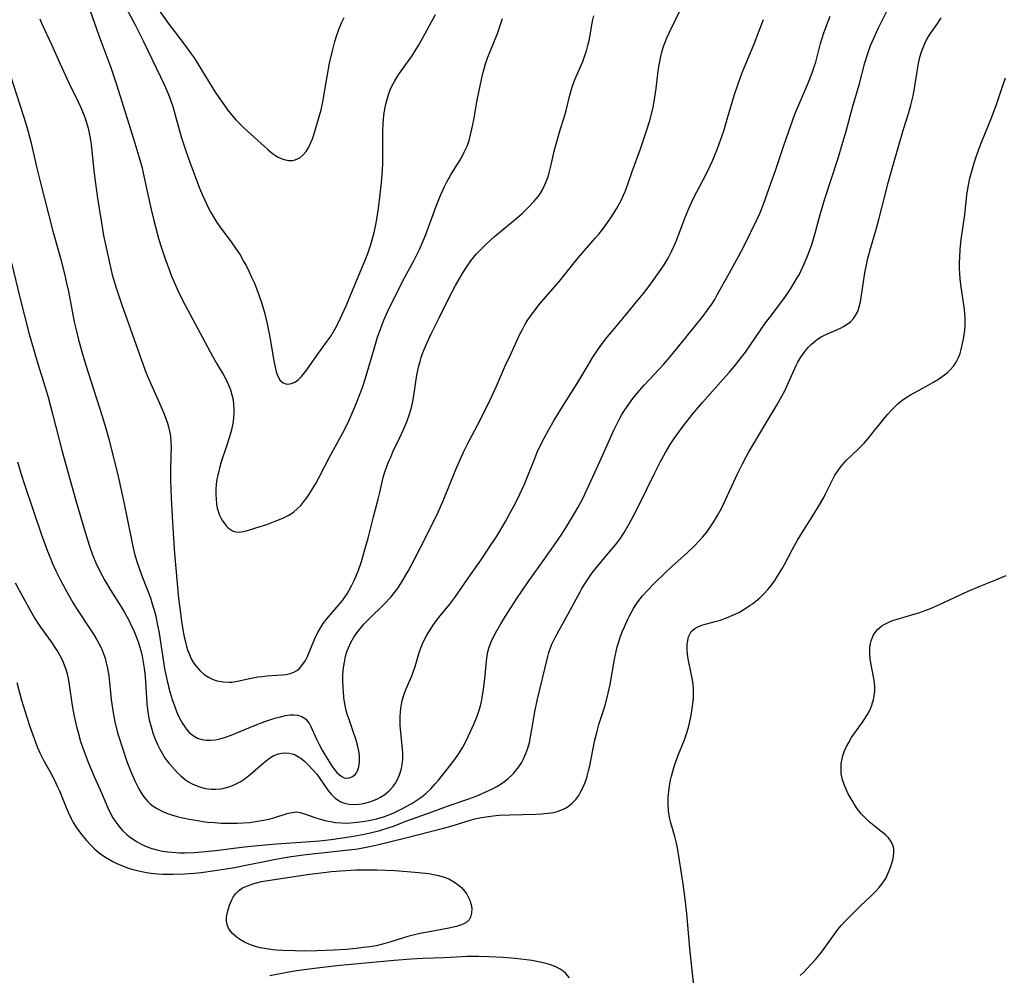
# Model space of a CAD drawing. Units: inches. Extents: x 2024335 to 2029737, y 183925 to 189395.
# Drawn here: x 2025214 to 2025350, y 186559 to 186692 of the extents above; entities that cross this region are included whole.
import ezdxf

# ---------------------------------------------------------------- set-up
doc = ezdxf.new("R2010")
doc.units = ezdxf.units.IN
doc.header["$MEASUREMENT"] = 0
doc.layers.add('c_23_T14S_R17E', color=154, linetype='Continuous')

msp = doc.modelspace()

# ---------------------------------------------------------------- linework, layer by layer
at = {"layer": 'c_23_T14S_R17E'}
for points in [[(2025227.44, 186695.93, 1008), (2025229.78, 186691.49, 1008), (2025231, 186689.11, 1008), (2025233.34, 186684.22, 1008), (2025233.85, 186683.13, 1008), (2025234.23, 186682.28, 1008), (2025234.54, 186681.51, 1008), (2025234.83, 186680.73, 1008), (2025235.05, 186680.08, 1008), (2025235.36, 186679.05, 1008), (2025236.24, 186675.89, 1008), (2025236.58, 186674.78, 1008), (2025236.96, 186673.64, 1008), (2025237.42, 186672.36, 1008), (2025238.78, 186668.74, 1008), (2025239.22, 186667.67, 1008), (2025239.72, 186666.55, 1008), (2025240.01, 186665.96, 1008), (2025240.33, 186665.36, 1008), (2025240.74, 186664.66, 1008), (2025241.18, 186663.99, 1008), (2025241.64, 186663.33, 1008), (2025243.25, 186661.16, 1008), (2025243.69, 186660.53, 1008), (2025244.39, 186659.47, 1008), (2025244.94, 186658.52, 1008), (2025245.22, 186658, 1008), (2025245.63, 186657.21, 1008), (2025246, 186656.4, 1008), (2025246.38, 186655.55, 1008), (2025246.73, 186654.68, 1008), (2025247.06, 186653.81, 1008), (2025247.33, 186653.01, 1008), (2025247.79, 186651.48, 1008), (2025247.99, 186650.71, 1008), (2025248.17, 186649.93, 1008), (2025248.36, 186648.99, 1008), (2025248.61, 186647.57, 1008), (2025249.03, 186645.02, 1008), (2025249.25, 186643.91, 1008), (2025249.42, 186643.23, 1008), (2025249.63, 186642.63, 1008), (2025249.98, 186642.04, 1008), (2025250.38, 186641.71, 1008), (2025250.9, 186641.55, 1008), (2025251.34, 186641.57, 1008), (2025251.78, 186641.7, 1008), (2025252.09, 186641.86, 1008), (2025252.44, 186642.13, 1008), (2025252.9, 186642.58, 1008), (2025253.35, 186643.12, 1008), (2025253.65, 186643.52, 1008), (2025255.05, 186645.53, 1008), (2025256.5, 186647.5, 1008), (2025257.02, 186648.25, 1008), (2025257.46, 186648.98, 1008), (2025257.87, 186649.73, 1008), (2025258.31, 186650.6, 1008), (2025259.11, 186652.4, 1008), (2025260.31, 186655.31, 1008), (2025261.76, 186658.75, 1008), (2025262.12, 186659.69, 1008), (2025262.54, 186660.93, 1008), (2025262.73, 186661.56, 1008), (2025263.04, 186662.77, 1008), (2025263.33, 186664.18, 1008), (2025263.61, 186665.92, 1008), (2025263.8, 186667.51, 1008), (2025264.02, 186669.52, 1008), (2025264.16, 186671.14, 1008), (2025264.21, 186672.33, 1008), (2025264.23, 186674.12, 1008), (2025264.21, 186675.98, 1008), (2025264.21, 186676.76, 1008), (2025264.24, 186677.56, 1008), (2025264.31, 186678.37, 1008), (2025264.4, 186679.19, 1008), (2025264.58, 186680.19, 1008), (2025264.68, 186680.61, 1008), (2025264.85, 186681.25, 1008), (2025265.05, 186681.87, 1008), (2025265.28, 186682.48, 1008), (2025265.47, 186682.91, 1008), (2025265.86, 186683.65, 1008), (2025266.29, 186684.36, 1008), (2025266.79, 186685.07, 1008), (2025267.79, 186686.42, 1008), (2025268.26, 186687.1, 1008), (2025268.71, 186687.79, 1008), (2025269.17, 186688.54, 1008), (2025269.83, 186689.69, 1008), (2025271.5, 186692.83, 1008)], [(2025213.2, 186613.94, 1020), (2025215.33, 186610.06, 1020), (2025215.92, 186609.01, 1020), (2025216.31, 186608.37, 1020), (2025216.69, 186607.8, 1020), (2025218.16, 186605.74, 1020), (2025218.86, 186604.72, 1020), (2025219.09, 186604.36, 1020), (2025219.5, 186603.65, 1020), (2025219.85, 186602.92, 1020), (2025220.04, 186602.45, 1020), (2025220.2, 186601.97, 1020), (2025220.38, 186601.34, 1020), (2025220.52, 186600.69, 1020), (2025220.68, 186599.79, 1020), (2025221.11, 186596.91, 1020), (2025221.34, 186595.63, 1020), (2025221.7, 186594.02, 1020), (2025221.91, 186593.18, 1020), (2025222.27, 186591.94, 1020), (2025222.78, 186590.42, 1020), (2025223.36, 186588.93, 1020), (2025224.15, 186587.07, 1020), (2025225.14, 186584.82, 1020), (2025226.04, 186582.72, 1020), (2025226.4, 186581.95, 1020), (2025226.74, 186581.32, 1020), (2025227.13, 186580.72, 1020), (2025227.56, 186580.16, 1020), (2025228.09, 186579.56, 1020), (2025228.67, 186579.01, 1020), (2025228.99, 186578.74, 1020), (2025229.45, 186578.4, 1020), (2025230.1, 186577.99, 1020), (2025230.77, 186577.63, 1020), (2025231.48, 186577.32, 1020), (2025232.16, 186577.08, 1020), (2025232.86, 186576.88, 1020), (2025233.64, 186576.71, 1020), (2025234.37, 186576.6, 1020), (2025234.99, 186576.54, 1020), (2025236.05, 186576.49, 1020), (2025236.69, 186576.49, 1020), (2025238.07, 186576.53, 1020), (2025239.61, 186576.64, 1020), (2025240.97, 186576.79, 1020), (2025244.99, 186577.3, 1020), (2025246.86, 186577.51, 1020), (2025249.41, 186577.72, 1020), (2025253.51, 186577.99, 1020), (2025255.4, 186578.15, 1020), (2025257.05, 186578.34, 1020), (2025259.85, 186578.73, 1020), (2025261.39, 186579, 1020), (2025262.29, 186579.19, 1020), (2025263.78, 186579.57, 1020), (2025264.95, 186579.93, 1020), (2025265.55, 186580.13, 1020), (2025267.55, 186580.89, 1020), (2025271.08, 186582.16, 1020), (2025273.58, 186583.09, 1020), (2025276.17, 186583.96, 1020), (2025277.17, 186584.34, 1020), (2025277.9, 186584.64, 1020), (2025278.62, 186584.97, 1020), (2025279.42, 186585.37, 1020), (2025280.03, 186585.7, 1020), (2025280.62, 186586.07, 1020), (2025281.14, 186586.43, 1020), (2025281.64, 186586.83, 1020), (2025282.1, 186587.25, 1020), (2025282.35, 186587.5, 1020), (2025282.91, 186588.18, 1020), (2025283.19, 186588.57, 1020), (2025283.44, 186588.98, 1020), (2025283.78, 186589.61, 1020), (2025284.08, 186590.28, 1020), (2025284.33, 186591.01, 1020), (2025284.55, 186591.78, 1020), (2025284.73, 186592.56, 1020), (2025284.91, 186593.57, 1020), (2025285.3, 186596.05, 1020), (2025285.63, 186597.64, 1020), (2025287.07, 186603.56, 1020), (2025287.27, 186604.27, 1020), (2025287.5, 186604.95, 1020), (2025287.69, 186605.42, 1020), (2025287.9, 186605.88, 1020), (2025288.19, 186606.46, 1020), (2025289.91, 186609.56, 1020), (2025291.58, 186612.72, 1020), (2025291.82, 186613.16, 1020), (2025292.32, 186613.96, 1020), (2025292.79, 186614.65, 1020), (2025293.28, 186615.33, 1020), (2025293.89, 186616.1, 1020), (2025294.5, 186616.86, 1020), (2025295.95, 186618.58, 1020), (2025296.53, 186619.29, 1020), (2025297.23, 186620.22, 1020), (2025297.7, 186620.94, 1020), (2025298.4, 186622.15, 1020), (2025298.95, 186623.18, 1020), (2025299.77, 186624.8, 1020), (2025301.9, 186629.14, 1020), (2025302.77, 186630.79, 1020), (2025303.45, 186632.03, 1020), (2025304.11, 186633.15, 1020), (2025304.64, 186633.98, 1020), (2025305.01, 186634.52, 1020), (2025305.88, 186635.72, 1020), (2025307.2, 186637.38, 1020), (2025308.58, 186639, 1020), (2025311.41, 186642.16, 1020), (2025312.34, 186643.22, 1020), (2025313.2, 186644.26, 1020), (2025313.66, 186644.85, 1020), (2025314.53, 186645.99, 1020), (2025315.32, 186647.12, 1020), (2025316.62, 186649.02, 1020), (2025317.34, 186650.05, 1020), (2025317.87, 186650.76, 1020), (2025319.45, 186652.84, 1020), (2025320.08, 186653.7, 1020), (2025320.85, 186654.83, 1020), (2025321.28, 186655.5, 1020), (2025321.74, 186656.28, 1020), (2025321.99, 186656.73, 1020), (2025322.57, 186657.92, 1020), (2025323.12, 186659.21, 1020), (2025323.44, 186660.05, 1020), (2025323.74, 186660.94, 1020), (2025324.11, 186662.17, 1020), (2025324.92, 186665.11, 1020), (2025325.52, 186667.13, 1020), (2025327.37, 186672.79, 1020), (2025327.99, 186674.81, 1020), (2025328.51, 186676.67, 1020), (2025329.44, 186680.12, 1020), (2025330.31, 186683.08, 1020), (2025331.12, 186686.12, 1020), (2025331.53, 186687.46, 1020), (2025331.92, 186688.56, 1020), (2025332.35, 186689.59, 1020), (2025333.01, 186690.98, 1020), (2025334.23, 186693.4, 1020)], [(2025223.59, 186693.34, 1010), (2025224.78, 186689.93, 1010), (2025226.44, 186685.49, 1010), (2025227.25, 186683.14, 1010), (2025229.67, 186675.46, 1010), (2025230.36, 186673.14, 1010), (2025230.79, 186671.56, 1010), (2025230.96, 186670.83, 1010), (2025232.04, 186665.78, 1010), (2025232.41, 186664.24, 1010), (2025232.64, 186663.36, 1010), (2025233.14, 186661.6, 1010), (2025233.5, 186660.44, 1010), (2025234.04, 186658.8, 1010), (2025234.54, 186657.43, 1010), (2025234.88, 186656.54, 1010), (2025235.25, 186655.69, 1010), (2025235.78, 186654.52, 1010), (2025236.41, 186653.2, 1010), (2025237.13, 186651.8, 1010), (2025238.88, 186648.62, 1010), (2025240.59, 186645.41, 1010), (2025241.18, 186644.35, 1010), (2025242.08, 186642.82, 1010), (2025242.51, 186642.05, 1010), (2025242.93, 186641.13, 1010), (2025243.07, 186640.74, 1010), (2025243.27, 186640.05, 1010), (2025243.42, 186639.35, 1010), (2025243.5, 186638.63, 1010), (2025243.53, 186638.1, 1010), (2025243.53, 186637.57, 1010), (2025243.47, 186636.82, 1010), (2025243.37, 186636.06, 1010), (2025243.19, 186635.18, 1010), (2025242.93, 186634.2, 1010), (2025242.53, 186632.93, 1010), (2025241.79, 186630.73, 1010), (2025241.53, 186629.85, 1010), (2025241.3, 186628.92, 1010), (2025241.19, 186628.36, 1010), (2025241.09, 186627.64, 1010), (2025241.04, 186626.92, 1010), (2025241.02, 186626.21, 1010), (2025241.06, 186625.57, 1010), (2025241.13, 186624.94, 1010), (2025241.24, 186624.33, 1010), (2025241.4, 186623.75, 1010), (2025241.56, 186623.33, 1010), (2025241.87, 186622.72, 1010), (2025242.23, 186622.17, 1010), (2025242.5, 186621.83, 1010), (2025242.79, 186621.54, 1010), (2025243.35, 186621.16, 1010), (2025243.78, 186621.02, 1010), (2025244.26, 186620.98, 1010), (2025244.83, 186621.06, 1010), (2025245.44, 186621.21, 1010), (2025246.57, 186621.57, 1010), (2025248.1, 186622.07, 1010), (2025249.28, 186622.5, 1010), (2025250.34, 186622.94, 1010), (2025251.09, 186623.32, 1010), (2025251.81, 186623.78, 1010), (2025252.33, 186624.22, 1010), (2025252.81, 186624.71, 1010), (2025253.26, 186625.24, 1010), (2025253.6, 186625.69, 1010), (2025253.92, 186626.15, 1010), (2025254.46, 186626.98, 1010), (2025254.92, 186627.75, 1010), (2025255.35, 186628.54, 1010), (2025256.87, 186631.48, 1010), (2025258.68, 186634.79, 1010), (2025259.39, 186636.22, 1010), (2025259.97, 186637.51, 1010), (2025260.57, 186638.93, 1010), (2025261.07, 186640.22, 1010), (2025261.46, 186641.33, 1010), (2025261.9, 186642.7, 1010), (2025262.99, 186646.46, 1010), (2025263.49, 186648.08, 1010), (2025263.92, 186649.32, 1010), (2025264.34, 186650.4, 1010), (2025264.92, 186651.66, 1010), (2025266.73, 186655.34, 1010), (2025267.27, 186656.39, 1010), (2025268.57, 186658.76, 1010), (2025268.84, 186659.29, 1010), (2025269.29, 186660.22, 1010), (2025269.83, 186661.45, 1010), (2025270.18, 186662.31, 1010), (2025271.62, 186666.24, 1010), (2025272.08, 186667.42, 1010), (2025272.34, 186668.04, 1010), (2025272.76, 186668.96, 1010), (2025273.06, 186669.55, 1010), (2025273.71, 186670.71, 1010), (2025274.88, 186672.6, 1010), (2025275.21, 186673.15, 1010), (2025275.52, 186673.72, 1010), (2025275.79, 186674.29, 1010), (2025275.91, 186674.57, 1010), (2025276.18, 186675.35, 1010), (2025276.4, 186676.14, 1010), (2025276.58, 186676.95, 1010), (2025276.83, 186678.25, 1010), (2025277.31, 186680.95, 1010), (2025277.53, 186682.07, 1010), (2025277.89, 186683.84, 1010), (2025278.08, 186684.64, 1010), (2025278.26, 186685.32, 1010), (2025278.46, 186686, 1010), (2025278.79, 186686.92, 1010), (2025280.12, 186690.2, 1010), (2025280.38, 186690.9, 1010), (2025280.61, 186691.59, 1010), (2025280.81, 186692.28, 1010)], [(2025232.46, 186694.36, 1006), (2025234.55, 186691.45, 1006), (2025236.78, 186688.56, 1006), (2025237.63, 186687.39, 1006), (2025238.02, 186686.83, 1006), (2025238.54, 186686.01, 1006), (2025240.58, 186682.65, 1006), (2025241.05, 186681.92, 1006), (2025241.91, 186680.67, 1006), (2025242.8, 186679.43, 1006), (2025243.29, 186678.83, 1006), (2025243.79, 186678.24, 1006), (2025244.25, 186677.76, 1006), (2025244.96, 186677.07, 1006), (2025248.24, 186674.09, 1006), (2025248.92, 186673.56, 1006), (2025249.31, 186673.29, 1006), (2025249.7, 186673.06, 1006), (2025250.11, 186672.87, 1006), (2025250.53, 186672.72, 1006), (2025251.11, 186672.6, 1006), (2025251.68, 186672.59, 1006), (2025252.06, 186672.66, 1006), (2025252.67, 186672.95, 1006), (2025253.21, 186673.4, 1006), (2025253.57, 186673.84, 1006), (2025253.88, 186674.34, 1006), (2025254.24, 186675.08, 1006), (2025254.44, 186675.6, 1006), (2025254.62, 186676.14, 1006), (2025255.21, 186678.06, 1006), (2025255.63, 186679.6, 1006), (2025255.87, 186680.71, 1006), (2025256.42, 186683.96, 1006), (2025256.82, 186686.08, 1006), (2025257.21, 186687.8, 1006), (2025257.55, 186689.09, 1006), (2025257.79, 186689.86, 1006), (2025258.11, 186690.79, 1006), (2025258.47, 186691.69, 1006), (2025258.83, 186692.45, 1006)], [(2025302.78, 186687.03, 1014), (2025302.99, 186687.8, 1014), (2025303.23, 186688.56, 1014), (2025303.4, 186689.03, 1014), (2025303.64, 186689.6, 1014), (2025303.99, 186690.39, 1014), (2025305.7, 186693.93, 1014)], [(2025212.65, 186658.38, 1016), (2025213.83, 186653.56, 1016), (2025215.14, 186648.47, 1016), (2025215.71, 186646.42, 1016), (2025216.32, 186644.37, 1016), (2025217.36, 186641.12, 1016), (2025217.76, 186639.72, 1016), (2025218.42, 186637.21, 1016), (2025219.69, 186632.19, 1016), (2025221.62, 186625.39, 1016), (2025222.77, 186621.47, 1016), (2025223.46, 186619.2, 1016), (2025223.92, 186617.83, 1016), (2025224.36, 186616.74, 1016), (2025224.91, 186615.57, 1016), (2025225.61, 186614.28, 1016), (2025226.37, 186613.02, 1016), (2025227.87, 186610.64, 1016), (2025228.31, 186609.91, 1016), (2025228.94, 186608.76, 1016), (2025229.3, 186608.05, 1016), (2025229.6, 186607.41, 1016), (2025229.88, 186606.75, 1016), (2025230.29, 186605.63, 1016), (2025230.61, 186604.55, 1016), (2025230.81, 186603.75, 1016), (2025230.96, 186602.93, 1016), (2025231.09, 186602.11, 1016), (2025231.21, 186600.93, 1016), (2025231.46, 186597.18, 1016), (2025231.6, 186596.01, 1016), (2025231.8, 186594.92, 1016), (2025231.95, 186594.27, 1016), (2025232.13, 186593.63, 1016), (2025232.29, 186593.11, 1016), (2025232.51, 186592.5, 1016), (2025232.93, 186591.51, 1016), (2025233.25, 186590.85, 1016), (2025233.61, 186590.21, 1016), (2025234.02, 186589.58, 1016), (2025234.52, 186588.92, 1016), (2025234.91, 186588.44, 1016), (2025235.33, 186587.99, 1016), (2025235.73, 186587.58, 1016), (2025236.15, 186587.19, 1016), (2025236.84, 186586.62, 1016), (2025237.25, 186586.34, 1016), (2025237.67, 186586.09, 1016), (2025238.16, 186585.86, 1016), (2025238.67, 186585.66, 1016), (2025239.11, 186585.53, 1016), (2025239.56, 186585.42, 1016), (2025240.4, 186585.32, 1016), (2025241.04, 186585.31, 1016), (2025241.71, 186585.36, 1016), (2025242.37, 186585.49, 1016), (2025243.12, 186585.71, 1016), (2025243.78, 186585.99, 1016), (2025244.41, 186586.34, 1016), (2025245.11, 186586.81, 1016), (2025245.78, 186587.35, 1016), (2025247.54, 186588.88, 1016), (2025248, 186589.25, 1016), (2025248.46, 186589.6, 1016), (2025249.07, 186589.97, 1016), (2025249.72, 186590.23, 1016), (2025250.15, 186590.32, 1016), (2025250.58, 186590.36, 1016), (2025251.23, 186590.31, 1016), (2025251.63, 186590.22, 1016), (2025252.03, 186590.07, 1016), (2025252.52, 186589.81, 1016), (2025252.82, 186589.6, 1016), (2025253.4, 186589.13, 1016), (2025253.95, 186588.6, 1016), (2025254.5, 186588, 1016), (2025255.03, 186587.37, 1016), (2025255.36, 186586.92, 1016), (2025256.57, 186585.17, 1016), (2025257.05, 186584.61, 1016), (2025257.46, 186584.2, 1016), (2025257.9, 186583.85, 1016), (2025258.38, 186583.56, 1016), (2025258.89, 186583.35, 1016), (2025259.47, 186583.22, 1016), (2025260.22, 186583.18, 1016), (2025260.94, 186583.23, 1016), (2025261.53, 186583.32, 1016), (2025262.22, 186583.49, 1016), (2025262.8, 186583.68, 1016), (2025263.37, 186583.92, 1016), (2025263.91, 186584.2, 1016), (2025264.48, 186584.57, 1016), (2025265.09, 186585.09, 1016), (2025265.63, 186585.69, 1016), (2025265.96, 186586.15, 1016), (2025266.25, 186586.63, 1016), (2025266.54, 186587.28, 1016), (2025266.81, 186588.18, 1016), (2025266.93, 186589.01, 1016), (2025266.97, 186589.48, 1016), (2025266.98, 186590.25, 1016), (2025266.94, 186590.92, 1016), (2025266.67, 186593.64, 1016), (2025266.64, 186594.2, 1016), (2025266.62, 186594.9, 1016), (2025266.63, 186595.45, 1016), (2025266.66, 186596, 1016), (2025266.72, 186596.55, 1016), (2025266.8, 186597.09, 1016), (2025266.9, 186597.59, 1016), (2025267.03, 186598.07, 1016), (2025267.27, 186598.78, 1016), (2025267.45, 186599.23, 1016), (2025268.23, 186601.03, 1016), (2025268.47, 186601.67, 1016), (2025268.69, 186602.32, 1016), (2025269.32, 186604.43, 1016), (2025269.53, 186605.02, 1016), (2025269.71, 186605.47, 1016), (2025269.91, 186605.92, 1016), (2025270.27, 186606.61, 1016), (2025270.67, 186607.27, 1016), (2025271.2, 186608.07, 1016), (2025271.68, 186608.72, 1016), (2025272.18, 186609.37, 1016), (2025273.49, 186611.01, 1016), (2025274.19, 186611.94, 1016), (2025276.4, 186615.07, 1016), (2025277.85, 186617.16, 1016), (2025279.36, 186619.4, 1016), (2025279.88, 186620.21, 1016), (2025280.72, 186621.57, 1016), (2025281.24, 186622.46, 1016), (2025281.9, 186623.66, 1016), (2025282.67, 186625.12, 1016), (2025283.22, 186626.24, 1016), (2025283.87, 186627.64, 1016), (2025284.26, 186628.56, 1016), (2025285.3, 186631.22, 1016), (2025285.65, 186632.1, 1016), (2025285.98, 186632.81, 1016), (2025286.6, 186634.06, 1016), (2025287.2, 186635.15, 1016), (2025288.01, 186636.53, 1016), (2025289.43, 186638.85, 1016), (2025291.19, 186641.62, 1016), (2025292.69, 186644.15, 1016), (2025293.38, 186645.28, 1016), (2025294.15, 186646.44, 1016), (2025294.61, 186647.07, 1016), (2025295.36, 186648.06, 1016), (2025295.89, 186648.71, 1016), (2025297.99, 186651.21, 1016), (2025299.61, 186653.18, 1016), (2025300.37, 186654.13, 1016), (2025301.26, 186655.3, 1016), (2025302.52, 186657.04, 1016), (2025303.24, 186658.12, 1016), (2025303.66, 186658.8, 1016), (2025303.95, 186659.32, 1016), (2025304.29, 186659.97, 1016), (2025304.61, 186660.64, 1016), (2025304.98, 186661.49, 1016), (2025305.26, 186662.21, 1016), (2025306.13, 186664.58, 1016), (2025306.43, 186665.35, 1016), (2025306.68, 186665.94, 1016), (2025307.35, 186667.34, 1016), (2025308.67, 186669.88, 1016), (2025309.35, 186671.23, 1016), (2025309.97, 186672.56, 1016), (2025310.26, 186673.24, 1016), (2025310.67, 186674.23, 1016), (2025311.1, 186675.41, 1016), (2025311.53, 186676.7, 1016), (2025312.12, 186678.63, 1016), (2025313.03, 186681.75, 1016), (2025313.47, 186683.09, 1016), (2025314.05, 186684.64, 1016), (2025315.74, 186688.76, 1016), (2025317.04, 186692.14, 1016)], [(2025213.4, 186600.1, 1022), (2025214.08, 186597.67, 1022), (2025214.77, 186595.44, 1022), (2025215.28, 186593.86, 1022), (2025215.99, 186591.84, 1022), (2025216.24, 186591.2, 1022), (2025216.61, 186590.36, 1022), (2025217.17, 186589.25, 1022), (2025218.08, 186587.64, 1022), (2025218.65, 186586.57, 1022), (2025219.03, 186585.74, 1022), (2025219.32, 186585.06, 1022), (2025220.25, 186582.76, 1022), (2025220.53, 186582.11, 1022), (2025220.96, 186581.24, 1022), (2025221.25, 186580.7, 1022), (2025221.57, 186580.18, 1022), (2025221.98, 186579.58, 1022), (2025222.42, 186578.99, 1022), (2025223.08, 186578.18, 1022), (2025223.64, 186577.56, 1022), (2025224.25, 186576.99, 1022), (2025224.85, 186576.49, 1022), (2025225.48, 186576.03, 1022), (2025225.93, 186575.73, 1022), (2025226.73, 186575.27, 1022), (2025227.29, 186575, 1022), (2025227.86, 186574.74, 1022), (2025228.89, 186574.36, 1022), (2025229.37, 186574.21, 1022), (2025230.11, 186574.01, 1022), (2025230.75, 186573.87, 1022), (2025231.39, 186573.75, 1022), (2025232.06, 186573.66, 1022), (2025232.99, 186573.57, 1022), (2025233.68, 186573.53, 1022), (2025235.05, 186573.51, 1022), (2025236.67, 186573.57, 1022), (2025238.06, 186573.67, 1022), (2025239, 186573.76, 1022), (2025240.91, 186574.01, 1022), (2025243.39, 186574.41, 1022), (2025245.42, 186574.79, 1022), (2025248.9, 186575.52, 1022), (2025250.12, 186575.74, 1022), (2025251.48, 186575.96, 1022), (2025253.55, 186576.22, 1022), (2025259.07, 186576.82, 1022), (2025260.73, 186577.04, 1022), (2025261.89, 186577.24, 1022), (2025263.24, 186577.52, 1022), (2025267.42, 186578.53, 1022), (2025272.64, 186579.89, 1022), (2025273.83, 186580.24, 1022), (2025276.33, 186581.02, 1022), (2025276.96, 186581.18, 1022), (2025277.91, 186581.38, 1022), (2025278.88, 186581.53, 1022), (2025279.52, 186581.61, 1022), (2025280.35, 186581.68, 1022), (2025281.82, 186581.76, 1022), (2025285.47, 186581.86, 1022), (2025286.24, 186581.89, 1022), (2025287.11, 186581.96, 1022), (2025287.95, 186582.09, 1022), (2025288.29, 186582.17, 1022), (2025288.94, 186582.38, 1022), (2025289.46, 186582.62, 1022), (2025289.94, 186582.9, 1022), (2025290.5, 186583.35, 1022), (2025291, 186583.88, 1022), (2025291.4, 186584.43, 1022), (2025291.66, 186584.87, 1022), (2025291.97, 186585.48, 1022), (2025292.24, 186586.13, 1022), (2025292.42, 186586.62, 1022), (2025292.57, 186587.13, 1022), (2025292.76, 186587.84, 1022), (2025292.93, 186588.56, 1022), (2025293.6, 186591.92, 1022), (2025293.85, 186592.98, 1022), (2025294.26, 186594.41, 1022), (2025295.05, 186596.94, 1022), (2025295.51, 186598.64, 1022), (2025295.78, 186599.86, 1022), (2025296.35, 186603.34, 1022), (2025296.49, 186604.02, 1022), (2025296.75, 186605.08, 1022), (2025296.96, 186605.78, 1022), (2025297.22, 186606.53, 1022), (2025297.5, 186607.26, 1022), (2025297.74, 186607.84, 1022), (2025298.23, 186608.91, 1022), (2025298.46, 186609.38, 1022), (2025299.01, 186610.38, 1022), (2025299.33, 186610.92, 1022), (2025299.61, 186611.33, 1022), (2025299.91, 186611.73, 1022), (2025300.24, 186612.15, 1022), (2025300.93, 186612.91, 1022), (2025301.81, 186613.8, 1022), (2025303.44, 186615.37, 1022), (2025304.34, 186616.21, 1022), (2025306.43, 186618.11, 1022), (2025307.46, 186619.1, 1022), (2025308.06, 186619.72, 1022), (2025308.64, 186620.36, 1022), (2025309.16, 186620.99, 1022), (2025309.66, 186621.67, 1022), (2025310.13, 186622.36, 1022), (2025310.68, 186623.29, 1022), (2025311.21, 186624.29, 1022), (2025311.77, 186625.46, 1022), (2025313.46, 186629.1, 1022), (2025314.14, 186630.49, 1022), (2025314.64, 186631.46, 1022), (2025314.96, 186632.04, 1022), (2025315.51, 186632.99, 1022), (2025317.44, 186636.15, 1022), (2025318.88, 186638.63, 1022), (2025319.6, 186639.89, 1022), (2025319.99, 186640.62, 1022), (2025320.35, 186641.36, 1022), (2025321.17, 186643.22, 1022), (2025321.6, 186644.14, 1022), (2025321.83, 186644.58, 1022), (2025322.23, 186645.28, 1022), (2025322.69, 186645.93, 1022), (2025322.99, 186646.31, 1022), (2025323.31, 186646.67, 1022), (2025323.66, 186647.02, 1022), (2025324.04, 186647.36, 1022), (2025324.49, 186647.72, 1022), (2025324.97, 186648.05, 1022), (2025325.43, 186648.3, 1022), (2025325.92, 186648.53, 1022), (2025327.33, 186649.12, 1022), (2025327.75, 186649.32, 1022), (2025328.16, 186649.54, 1022), (2025328.67, 186649.85, 1022), (2025329.14, 186650.21, 1022), (2025329.55, 186650.65, 1022), (2025329.83, 186651.05, 1022), (2025330.12, 186651.63, 1022), (2025330.34, 186652.27, 1022), (2025330.51, 186652.95, 1022), (2025330.62, 186653.56, 1022), (2025330.97, 186656.08, 1022), (2025331.12, 186657, 1022), (2025331.39, 186658.35, 1022), (2025331.54, 186659.03, 1022), (2025331.95, 186660.52, 1022), (2025332.64, 186662.86, 1022), (2025333.07, 186664.39, 1022), (2025333.49, 186666.02, 1022), (2025334.35, 186669.49, 1022), (2025334.98, 186671.8, 1022), (2025336.46, 186676.92, 1022), (2025337.21, 186679.25, 1022), (2025337.5, 186680.27, 1022), (2025337.82, 186681.58, 1022), (2025338.01, 186682.6, 1022), (2025338.11, 186683.2, 1022), (2025338.36, 186684.95, 1022), (2025338.55, 186686.06, 1022), (2025338.76, 186686.95, 1022), (2025338.91, 186687.51, 1022), (2025339.1, 186688.06, 1022), (2025339.42, 186688.84, 1022), (2025339.63, 186689.25, 1022), (2025339.93, 186689.78, 1022), (2025340.32, 186690.37, 1022), (2025341.24, 186691.67, 1022), (2025341.73, 186692.41, 1022)], [(2025213.49, 186630.76, 1018), (2025213.98, 186629.16, 1018), (2025214.57, 186627.33, 1018), (2025216.85, 186620.64, 1018), (2025217.66, 186618.36, 1018), (2025218.11, 186617.24, 1018), (2025218.32, 186616.74, 1018), (2025218.84, 186615.6, 1018), (2025219.47, 186614.34, 1018), (2025220.1, 186613.14, 1018), (2025220.58, 186612.27, 1018), (2025221.19, 186611.23, 1018), (2025221.71, 186610.4, 1018), (2025223.59, 186607.53, 1018), (2025224.04, 186606.84, 1018), (2025224.53, 186606.02, 1018), (2025225.05, 186605.04, 1018), (2025225.19, 186604.73, 1018), (2025225.44, 186604.11, 1018), (2025225.65, 186603.48, 1018), (2025225.83, 186602.84, 1018), (2025226.01, 186602.06, 1018), (2025226.16, 186601.11, 1018), (2025226.52, 186597.74, 1018), (2025226.74, 186596.17, 1018), (2025226.88, 186595.41, 1018), (2025227.03, 186594.65, 1018), (2025227.4, 186593.14, 1018), (2025227.65, 186592.28, 1018), (2025228.06, 186590.99, 1018), (2025228.69, 186589.16, 1018), (2025229.18, 186587.85, 1018), (2025229.79, 186586.47, 1018), (2025230.33, 186585.37, 1018), (2025230.62, 186584.88, 1018), (2025230.92, 186584.41, 1018), (2025231.27, 186583.95, 1018), (2025231.59, 186583.61, 1018), (2025231.92, 186583.29, 1018), (2025232.35, 186582.95, 1018), (2025232.81, 186582.65, 1018), (2025233.63, 186582.23, 1018), (2025234.46, 186581.89, 1018), (2025234.9, 186581.74, 1018), (2025235.66, 186581.52, 1018), (2025236.44, 186581.33, 1018), (2025237.35, 186581.14, 1018), (2025238.54, 186580.94, 1018), (2025239.24, 186580.84, 1018), (2025239.94, 186580.75, 1018), (2025240.84, 186580.67, 1018), (2025241.78, 186580.61, 1018), (2025242.73, 186580.58, 1018), (2025243.99, 186580.6, 1018), (2025244.84, 186580.64, 1018), (2025245.69, 186580.7, 1018), (2025246.87, 186580.86, 1018), (2025247.63, 186581, 1018), (2025248.38, 186581.16, 1018), (2025249.09, 186581.35, 1018), (2025250.93, 186581.91, 1018), (2025251.62, 186582.08, 1018), (2025252.27, 186582.14, 1018), (2025252.73, 186582.07, 1018), (2025253.19, 186581.94, 1018), (2025254.89, 186581.35, 1018), (2025255.5, 186581.16, 1018), (2025256.39, 186580.93, 1018), (2025256.99, 186580.8, 1018), (2025257.6, 186580.7, 1018), (2025258.48, 186580.62, 1018), (2025259.32, 186580.61, 1018), (2025260.2, 186580.67, 1018), (2025261.43, 186580.81, 1018), (2025262.51, 186581, 1018), (2025263.35, 186581.18, 1018), (2025264.17, 186581.41, 1018), (2025264.44, 186581.5, 1018), (2025265.05, 186581.74, 1018), (2025265.65, 186582, 1018), (2025266.84, 186582.57, 1018), (2025267.44, 186582.89, 1018), (2025268.24, 186583.33, 1018), (2025268.79, 186583.68, 1018), (2025269.34, 186584.05, 1018), (2025269.86, 186584.45, 1018), (2025270.19, 186584.73, 1018), (2025270.86, 186585.37, 1018), (2025271.49, 186586.05, 1018), (2025271.93, 186586.56, 1018), (2025272.86, 186587.73, 1018), (2025274.15, 186589.39, 1018), (2025274.79, 186590.31, 1018), (2025275.31, 186591.15, 1018), (2025275.72, 186591.92, 1018), (2025276.11, 186592.7, 1018), (2025276.9, 186594.44, 1018), (2025277.22, 186595.2, 1018), (2025277.42, 186595.74, 1018), (2025277.6, 186596.28, 1018), (2025277.76, 186596.88, 1018), (2025277.91, 186597.48, 1018), (2025278.02, 186598.04, 1018), (2025278.2, 186599.17, 1018), (2025278.37, 186600.62, 1018), (2025278.59, 186603.08, 1018), (2025278.69, 186603.88, 1018), (2025278.79, 186604.39, 1018), (2025278.92, 186604.9, 1018), (2025279.23, 186605.74, 1018), (2025279.62, 186606.57, 1018), (2025279.88, 186607.05, 1018), (2025280.6, 186608.28, 1018), (2025281.24, 186609.33, 1018), (2025281.97, 186610.5, 1018), (2025282.8, 186611.78, 1018), (2025284.39, 186614.1, 1018), (2025286.61, 186617.19, 1018), (2025288.56, 186619.98, 1018), (2025289.05, 186620.72, 1018), (2025289.75, 186621.82, 1018), (2025290.87, 186623.68, 1018), (2025291.32, 186624.47, 1018), (2025291.91, 186625.59, 1018), (2025292.58, 186626.96, 1018), (2025293.86, 186629.78, 1018), (2025295, 186632.24, 1018), (2025296.29, 186635.14, 1018), (2025296.68, 186635.96, 1018), (2025297.01, 186636.61, 1018), (2025297.36, 186637.25, 1018), (2025297.79, 186637.96, 1018), (2025298.34, 186638.76, 1018), (2025298.92, 186639.53, 1018), (2025299.58, 186640.35, 1018), (2025300.49, 186641.4, 1018), (2025303.19, 186644.26, 1018), (2025304.07, 186645.28, 1018), (2025307.67, 186649.71, 1018), (2025308.63, 186650.92, 1018), (2025309.24, 186651.74, 1018), (2025309.86, 186652.64, 1018), (2025310.27, 186653.29, 1018), (2025310.64, 186653.93, 1018), (2025312.33, 186657.01, 1018), (2025313.6, 186659.24, 1018), (2025314.43, 186660.82, 1018), (2025316.14, 186664.33, 1018), (2025316.54, 186665.24, 1018), (2025317.04, 186666.5, 1018), (2025318.13, 186669.53, 1018), (2025318.7, 186671.18, 1018), (2025319.92, 186674.79, 1018), (2025321.41, 186679.01, 1018), (2025321.93, 186680.32, 1018), (2025323.22, 186683.25, 1018), (2025323.81, 186684.77, 1018), (2025324.09, 186685.59, 1018), (2025324.29, 186686.25, 1018), (2025324.97, 186688.85, 1018), (2025325.18, 186689.57, 1018), (2025325.42, 186690.32, 1018), (2025325.68, 186691.06, 1018), (2025326.3, 186692.63, 1018)], [(2025216.6, 186692.26, 1012), (2025216.9, 186691.57, 1012), (2025218.21, 186688.67, 1012), (2025219.4, 186686.11, 1012), (2025220.67, 186683.26, 1012), (2025221.92, 186680.72, 1012), (2025222.24, 186680.05, 1012), (2025222.53, 186679.38, 1012), (2025222.8, 186678.7, 1012), (2025223.04, 186678.02, 1012), (2025223.32, 186677.06, 1012), (2025223.46, 186676.39, 1012), (2025223.58, 186675.73, 1012), (2025223.71, 186674.81, 1012), (2025224.08, 186671.19, 1012), (2025224.31, 186669.38, 1012), (2025224.61, 186667.35, 1012), (2025225.16, 186663.93, 1012), (2025225.46, 186662.17, 1012), (2025225.79, 186660.51, 1012), (2025226.25, 186658.38, 1012), (2025226.66, 186656.72, 1012), (2025227.19, 186654.91, 1012), (2025227.93, 186652.67, 1012), (2025230.95, 186644.2, 1012), (2025231.38, 186643.06, 1012), (2025231.99, 186641.6, 1012), (2025233.22, 186638.9, 1012), (2025233.78, 186637.6, 1012), (2025234.16, 186636.61, 1012), (2025234.32, 186636.12, 1012), (2025234.47, 186635.62, 1012), (2025234.6, 186635.03, 1012), (2025234.72, 186634.3, 1012), (2025234.78, 186633.52, 1012), (2025234.81, 186632.73, 1012), (2025234.8, 186631.76, 1012), (2025234.73, 186629.4, 1012), (2025234.74, 186628.17, 1012), (2025234.83, 186625.77, 1012), (2025234.95, 186623.16, 1012), (2025235.1, 186620.83, 1012), (2025235.31, 186618.02, 1012), (2025235.87, 186611.8, 1012), (2025236.02, 186610.43, 1012), (2025236.26, 186608.61, 1012), (2025236.5, 186607.15, 1012), (2025236.64, 186606.44, 1012), (2025236.8, 186605.74, 1012), (2025236.98, 186605.1, 1012), (2025237.12, 186604.64, 1012), (2025237.36, 186604.01, 1012), (2025237.63, 186603.41, 1012), (2025237.95, 186602.85, 1012), (2025238.25, 186602.42, 1012), (2025238.8, 186601.79, 1012), (2025239.42, 186601.25, 1012), (2025240.01, 186600.85, 1012), (2025240.64, 186600.54, 1012), (2025241.22, 186600.35, 1012), (2025242.03, 186600.2, 1012), (2025242.87, 186600.16, 1012), (2025243.23, 186600.18, 1012), (2025244.04, 186600.29, 1012), (2025245.94, 186600.72, 1012), (2025246.87, 186600.9, 1012), (2025247.5, 186600.97, 1012), (2025248.12, 186601.03, 1012), (2025250.26, 186601.16, 1012), (2025250.8, 186601.23, 1012), (2025251.35, 186601.35, 1012), (2025251.87, 186601.55, 1012), (2025252.27, 186601.78, 1012), (2025252.63, 186602.08, 1012), (2025253.13, 186602.65, 1012), (2025253.46, 186603.18, 1012), (2025253.75, 186603.74, 1012), (2025254.04, 186604.41, 1012), (2025254.69, 186606, 1012), (2025254.93, 186606.53, 1012), (2025255.18, 186607.04, 1012), (2025255.5, 186607.63, 1012), (2025255.95, 186608.31, 1012), (2025256.44, 186608.95, 1012), (2025256.96, 186609.57, 1012), (2025258.17, 186610.94, 1012), (2025258.6, 186611.48, 1012), (2025258.94, 186611.95, 1012), (2025259.26, 186612.44, 1012), (2025259.56, 186612.95, 1012), (2025259.92, 186613.61, 1012), (2025260.25, 186614.3, 1012), (2025260.52, 186614.93, 1012), (2025260.77, 186615.59, 1012), (2025261.23, 186616.93, 1012), (2025261.73, 186618.56, 1012), (2025262.17, 186620.15, 1012), (2025262.9, 186623.1, 1012), (2025263.57, 186625.56, 1012), (2025263.8, 186626.49, 1012), (2025264.28, 186628.56, 1012), (2025264.51, 186629.38, 1012), (2025264.76, 186630.11, 1012), (2025265.02, 186630.77, 1012), (2025265.3, 186631.42, 1012), (2025265.62, 186632.12, 1012), (2025266.54, 186634.06, 1012), (2025267.12, 186635.34, 1012), (2025267.59, 186636.46, 1012), (2025267.91, 186637.37, 1012), (2025268.17, 186638.29, 1012), (2025268.31, 186638.89, 1012), (2025268.51, 186639.95, 1012), (2025268.95, 186642.76, 1012), (2025269.23, 186644.09, 1012), (2025269.38, 186644.67, 1012), (2025269.55, 186645.25, 1012), (2025269.73, 186645.8, 1012), (2025269.93, 186646.34, 1012), (2025270.35, 186647.34, 1012), (2025270.91, 186648.5, 1012), (2025272.04, 186650.72, 1012), (2025273.3, 186653.29, 1012), (2025274.31, 186655.22, 1012), (2025274.81, 186656.13, 1012), (2025275.41, 186657.15, 1012), (2025275.9, 186657.91, 1012), (2025276.41, 186658.64, 1012), (2025276.78, 186659.12, 1012), (2025277.21, 186659.62, 1012), (2025277.66, 186660.11, 1012), (2025278.56, 186660.99, 1012), (2025279.73, 186662.05, 1012), (2025282.92, 186664.68, 1012), (2025283.56, 186665.24, 1012), (2025284.45, 186666.09, 1012), (2025285.19, 186666.87, 1012), (2025285.5, 186667.25, 1012), (2025285.8, 186667.63, 1012), (2025286.1, 186668.06, 1012), (2025286.37, 186668.5, 1012), (2025286.62, 186669, 1012), (2025286.85, 186669.52, 1012), (2025287.1, 186670.21, 1012), (2025287.26, 186670.71, 1012), (2025287.59, 186672, 1012), (2025288.06, 186674.07, 1012), (2025288.39, 186675.36, 1012), (2025288.82, 186676.82, 1012), (2025289.32, 186678.42, 1012), (2025289.65, 186679.54, 1012), (2025290.18, 186681.65, 1012), (2025290.35, 186682.31, 1012), (2025290.54, 186682.95, 1012), (2025290.9, 186683.91, 1012), (2025291.96, 186686.34, 1012), (2025292.2, 186687, 1012), (2025292.48, 186687.83, 1012), (2025292.68, 186688.54, 1012), (2025292.85, 186689.25, 1012), (2025292.99, 186689.97, 1012), (2025293.23, 186691.41, 1012), (2025293.36, 186692.13, 1012), (2025293.48, 186692.67, 1012)], [(2025212.49, 186684.5, 1014), (2025214.3, 186678.9, 1014), (2025214.67, 186677.7, 1014), (2025214.99, 186676.56, 1014), (2025215.34, 186675.18, 1014), (2025216.19, 186671.5, 1014), (2025216.69, 186669.48, 1014), (2025218.42, 186662.78, 1014), (2025219.46, 186659.02, 1014), (2025220.02, 186656.83, 1014), (2025220.32, 186655.57, 1014), (2025220.57, 186654.39, 1014), (2025221.39, 186650.19, 1014), (2025221.6, 186649.28, 1014), (2025221.99, 186647.68, 1014), (2025222.48, 186645.87, 1014), (2025222.99, 186644.17, 1014), (2025225.21, 186637.23, 1014), (2025225.72, 186635.55, 1014), (2025226.21, 186633.78, 1014), (2025226.98, 186630.76, 1014), (2025227.37, 186629.14, 1014), (2025227.75, 186627.47, 1014), (2025228.24, 186625.15, 1014), (2025229.26, 186620.17, 1014), (2025229.46, 186619.23, 1014), (2025229.81, 186617.79, 1014), (2025230.16, 186616.63, 1014), (2025230.38, 186616, 1014), (2025230.77, 186614.94, 1014), (2025231.65, 186612.72, 1014), (2025231.95, 186611.87, 1014), (2025232.21, 186611.06, 1014), (2025232.59, 186609.71, 1014), (2025232.8, 186608.8, 1014), (2025232.95, 186608.08, 1014), (2025233.15, 186606.97, 1014), (2025233.9, 186602.08, 1014), (2025234.22, 186600.54, 1014), (2025234.46, 186599.56, 1014), (2025234.7, 186598.68, 1014), (2025234.98, 186597.78, 1014), (2025235.28, 186596.9, 1014), (2025235.59, 186596.08, 1014), (2025235.87, 186595.44, 1014), (2025236.17, 186594.83, 1014), (2025236.4, 186594.42, 1014), (2025236.71, 186593.95, 1014), (2025237.03, 186593.52, 1014), (2025237.33, 186593.19, 1014), (2025237.95, 186592.69, 1014), (2025238.49, 186592.41, 1014), (2025239.07, 186592.22, 1014), (2025239.73, 186592.1, 1014), (2025240.36, 186592.09, 1014), (2025240.98, 186592.16, 1014), (2025241.6, 186592.29, 1014), (2025242.37, 186592.53, 1014), (2025243.15, 186592.82, 1014), (2025246.42, 186594.13, 1014), (2025247.83, 186594.68, 1014), (2025248.8, 186595.02, 1014), (2025249.41, 186595.21, 1014), (2025250.01, 186595.37, 1014), (2025250.69, 186595.52, 1014), (2025251.35, 186595.61, 1014), (2025251.88, 186595.63, 1014), (2025252.38, 186595.59, 1014), (2025252.98, 186595.41, 1014), (2025253.49, 186595.09, 1014), (2025253.82, 186594.72, 1014), (2025254.02, 186594.39, 1014), (2025254.2, 186594.03, 1014), (2025255.01, 186592.23, 1014), (2025255.38, 186591.49, 1014), (2025255.78, 186590.74, 1014), (2025256.11, 186590.15, 1014), (2025256.56, 186589.42, 1014), (2025257.01, 186588.73, 1014), (2025257.46, 186588.1, 1014), (2025257.83, 186587.64, 1014), (2025258.19, 186587.28, 1014), (2025258.52, 186587.05, 1014), (2025258.86, 186586.9, 1014), (2025259.23, 186586.84, 1014), (2025259.59, 186586.88, 1014), (2025260.01, 186587.06, 1014), (2025260.37, 186587.35, 1014), (2025260.56, 186587.58, 1014), (2025260.71, 186587.85, 1014), (2025260.9, 186588.42, 1014), (2025260.99, 186589.07, 1014), (2025260.99, 186589.78, 1014), (2025260.91, 186590.42, 1014), (2025260.73, 186591.25, 1014), (2025260.49, 186592.11, 1014), (2025260, 186593.6, 1014), (2025259.52, 186595, 1014), (2025259.28, 186595.71, 1014), (2025259.14, 186596.21, 1014), (2025258.94, 186597.16, 1014), (2025258.82, 186598.02, 1014), (2025258.73, 186598.88, 1014), (2025258.7, 186599.41, 1014), (2025258.67, 186600.29, 1014), (2025258.68, 186601.17, 1014), (2025258.75, 186602.16, 1014), (2025258.87, 186602.96, 1014), (2025259.04, 186603.75, 1014), (2025259.27, 186604.51, 1014), (2025259.43, 186604.93, 1014), (2025259.78, 186605.69, 1014), (2025260.19, 186606.41, 1014), (2025260.72, 186607.19, 1014), (2025261.23, 186607.82, 1014), (2025261.56, 186608.2, 1014), (2025262.21, 186608.87, 1014), (2025264.45, 186611.05, 1014), (2025265.3, 186611.97, 1014), (2025265.84, 186612.61, 1014), (2025266.32, 186613.26, 1014), (2025267.01, 186614.31, 1014), (2025267.72, 186615.56, 1014), (2025268.56, 186617.13, 1014), (2025269.45, 186618.88, 1014), (2025271.21, 186622.35, 1014), (2025271.9, 186623.76, 1014), (2025272.7, 186625.56, 1014), (2025274.35, 186629.67, 1014), (2025274.82, 186630.77, 1014), (2025275.43, 186632.1, 1014), (2025276.14, 186633.57, 1014), (2025277.81, 186636.74, 1014), (2025279.07, 186639.28, 1014), (2025279.99, 186641.25, 1014), (2025281.25, 186644.15, 1014), (2025281.96, 186645.72, 1014), (2025283.24, 186648.46, 1014), (2025283.58, 186649.14, 1014), (2025284.03, 186649.95, 1014), (2025284.35, 186650.46, 1014), (2025284.7, 186650.97, 1014), (2025285.08, 186651.49, 1014), (2025285.97, 186652.63, 1014), (2025288.71, 186655.85, 1014), (2025291.32, 186659.05, 1014), (2025293.7, 186661.78, 1014), (2025294.19, 186662.37, 1014), (2025294.68, 186662.99, 1014), (2025295.09, 186663.53, 1014), (2025295.84, 186664.61, 1014), (2025296.64, 186665.86, 1014), (2025297.12, 186666.71, 1014), (2025297.39, 186667.22, 1014), (2025297.63, 186667.75, 1014), (2025297.84, 186668.26, 1014), (2025298.14, 186669.04, 1014), (2025298.83, 186671.07, 1014), (2025299.98, 186674.19, 1014), (2025300.27, 186675.03, 1014), (2025300.83, 186676.72, 1014), (2025301.25, 186678.12, 1014), (2025301.63, 186679.58, 1014), (2025301.77, 186680.22, 1014), (2025301.98, 186681.37, 1014), (2025302.14, 186682.59, 1014), (2025302.42, 186685.01, 1014), (2025302.59, 186686.1, 1014), (2025302.78, 186687.03, 1014)], [(2025307.48, 186557.17, 1024), (2025306.84, 186563.17, 1024), (2025306.41, 186568.06, 1024), (2025306.18, 186570.05, 1024), (2025305.89, 186572.16, 1024), (2025305.1, 186577.15, 1024), (2025304.92, 186578.02, 1024), (2025304.74, 186578.73, 1024), (2025304.18, 186580.65, 1024), (2025304, 186581.38, 1024), (2025303.87, 186582.29, 1024), (2025303.81, 186583.22, 1024), (2025303.82, 186584.16, 1024), (2025303.9, 186585, 1024), (2025304.01, 186585.77, 1024), (2025304.16, 186586.54, 1024), (2025304.29, 186587.13, 1024), (2025304.55, 186588.11, 1024), (2025304.8, 186588.89, 1024), (2025305.2, 186590.03, 1024), (2025306.08, 186592.18, 1024), (2025306.36, 186592.97, 1024), (2025306.63, 186593.88, 1024), (2025306.83, 186594.71, 1024), (2025306.99, 186595.54, 1024), (2025307.2, 186596.81, 1024), (2025307.31, 186597.89, 1024), (2025307.34, 186598.55, 1024), (2025307.33, 186599.21, 1024), (2025307.28, 186599.85, 1024), (2025307.19, 186600.49, 1024), (2025307.02, 186601.38, 1024), (2025306.61, 186603.38, 1024), (2025306.51, 186604.05, 1024), (2025306.46, 186604.7, 1024), (2025306.45, 186605.05, 1024), (2025306.46, 186605.4, 1024), (2025306.53, 186605.95, 1024), (2025306.65, 186606.46, 1024), (2025306.85, 186606.91, 1024), (2025307.03, 186607.18, 1024), (2025307.24, 186607.4, 1024), (2025307.52, 186607.62, 1024), (2025308.04, 186607.89, 1024), (2025308.63, 186608.11, 1024), (2025310.36, 186608.58, 1024), (2025311.07, 186608.79, 1024), (2025311.79, 186609.03, 1024), (2025312.16, 186609.17, 1024), (2025312.89, 186609.49, 1024), (2025313.61, 186609.85, 1024), (2025314.48, 186610.35, 1024), (2025315.2, 186610.83, 1024), (2025315.52, 186611.05, 1024), (2025315.97, 186611.4, 1024), (2025316.54, 186611.89, 1024), (2025317.08, 186612.42, 1024), (2025317.63, 186613.01, 1024), (2025318.14, 186613.64, 1024), (2025318.6, 186614.27, 1024), (2025319.14, 186615.09, 1024), (2025319.6, 186615.87, 1024), (2025319.95, 186616.5, 1024), (2025321.01, 186618.53, 1024), (2025321.76, 186619.89, 1024), (2025322.58, 186621.22, 1024), (2025324.04, 186623.47, 1024), (2025324.7, 186624.53, 1024), (2025325.41, 186625.78, 1024), (2025325.67, 186626.29, 1024), (2025326.48, 186627.96, 1024), (2025326.97, 186628.88, 1024), (2025327.3, 186629.42, 1024), (2025327.59, 186629.83, 1024), (2025327.9, 186630.22, 1024), (2025328.24, 186630.61, 1024), (2025328.59, 186630.98, 1024), (2025330.19, 186632.5, 1024), (2025331.02, 186633.35, 1024), (2025331.58, 186634, 1024), (2025332.1, 186634.63, 1024), (2025333.47, 186636.37, 1024), (2025334.26, 186637.33, 1024), (2025334.75, 186637.88, 1024), (2025335.22, 186638.36, 1024), (2025335.71, 186638.82, 1024), (2025336.26, 186639.27, 1024), (2025336.84, 186639.69, 1024), (2025337.45, 186640.07, 1024), (2025338.03, 186640.39, 1024), (2025339.56, 186641.19, 1024), (2025340.57, 186641.76, 1024), (2025341.36, 186642.25, 1024), (2025342.16, 186642.81, 1024), (2025342.58, 186643.16, 1024), (2025342.98, 186643.54, 1024), (2025343.43, 186644.05, 1024), (2025343.81, 186644.61, 1024), (2025344.11, 186645.22, 1024), (2025344.33, 186645.78, 1024), (2025344.5, 186646.36, 1024), (2025344.69, 186647.16, 1024), (2025344.81, 186647.76, 1024), (2025344.92, 186648.39, 1024), (2025345, 186649.02, 1024), (2025345.05, 186649.66, 1024), (2025345.06, 186650.24, 1024), (2025345.05, 186650.64, 1024), (2025345, 186651.28, 1024), (2025344.93, 186651.93, 1024), (2025344.48, 186655, 1024), (2025344.33, 186656.17, 1024), (2025344.28, 186656.89, 1024), (2025344.25, 186657.61, 1024), (2025344.26, 186658.42, 1024), (2025344.28, 186659.14, 1024), (2025344.36, 186660.29, 1024), (2025344.5, 186661.6, 1024), (2025344.98, 186665.11, 1024), (2025345.26, 186667.76, 1024), (2025345.45, 186668.94, 1024), (2025345.7, 186670.11, 1024), (2025345.96, 186671.12, 1024), (2025346.35, 186672.42, 1024), (2025346.57, 186673.1, 1024), (2025346.95, 186674.15, 1024), (2025347.36, 186675.22, 1024), (2025348.71, 186678.52, 1024), (2025349.04, 186679.37, 1024), (2025349.36, 186680.23, 1024), (2025350.31, 186683.12, 1024), (2025350.64, 186684.06, 1024)], [(2025322.12, 186559.42, 1026), (2025322.63, 186559.9, 1026), (2025323.12, 186560.41, 1026), (2025324.25, 186561.65, 1026), (2025324.96, 186562.49, 1026), (2025325.63, 186563.36, 1026), (2025326.91, 186565.2, 1026), (2025327.37, 186565.82, 1026), (2025327.86, 186566.41, 1026), (2025328.35, 186566.94, 1026), (2025329.48, 186568.08, 1026), (2025330.44, 186569.03, 1026), (2025332.07, 186570.58, 1026), (2025332.61, 186571.11, 1026), (2025333.12, 186571.66, 1026), (2025333.47, 186572.1, 1026), (2025333.81, 186572.58, 1026), (2025334.06, 186573.02, 1026), (2025334.28, 186573.47, 1026), (2025334.55, 186574.13, 1026), (2025334.71, 186574.59, 1026), (2025334.85, 186575.04, 1026), (2025334.98, 186575.52, 1026), (2025335.07, 186575.99, 1026), (2025335.13, 186576.53, 1026), (2025335.12, 186577.05, 1026), (2025335, 186577.59, 1026), (2025334.73, 186578.1, 1026), (2025334.38, 186578.53, 1026), (2025333.96, 186578.95, 1026), (2025333.32, 186579.48, 1026), (2025332.4, 186580.21, 1026), (2025331.73, 186580.77, 1026), (2025331.09, 186581.37, 1026), (2025330.66, 186581.84, 1026), (2025330.09, 186582.55, 1026), (2025329.59, 186583.31, 1026), (2025329.34, 186583.72, 1026), (2025328.82, 186584.64, 1026), (2025328.57, 186585.16, 1026), (2025328.23, 186585.95, 1026), (2025327.98, 186586.74, 1026), (2025327.92, 186587.02, 1026), (2025327.85, 186587.48, 1026), (2025327.81, 186588.17, 1026), (2025327.85, 186588.85, 1026), (2025327.96, 186589.54, 1026), (2025328.06, 186589.94, 1026), (2025328.3, 186590.64, 1026), (2025328.56, 186591.23, 1026), (2025328.87, 186591.81, 1026), (2025329.28, 186592.47, 1026), (2025329.73, 186593.13, 1026), (2025330.77, 186594.6, 1026), (2025331.16, 186595.18, 1026), (2025331.52, 186595.78, 1026), (2025331.84, 186596.39, 1026), (2025332.08, 186596.95, 1026), (2025332.32, 186597.74, 1026), (2025332.47, 186598.55, 1026), (2025332.5, 186599.04, 1026), (2025332.5, 186599.49, 1026), (2025332.44, 186600.08, 1026), (2025332.35, 186600.68, 1026), (2025331.94, 186602.84, 1026), (2025331.87, 186603.39, 1026), (2025331.8, 186604.22, 1026), (2025331.83, 186605.07, 1026), (2025331.89, 186605.51, 1026), (2025331.99, 186605.92, 1026), (2025332.28, 186606.65, 1026), (2025332.53, 186607.08, 1026), (2025332.85, 186607.46, 1026), (2025333.45, 186607.97, 1026), (2025333.78, 186608.19, 1026), (2025334.33, 186608.46, 1026), (2025334.96, 186608.71, 1026), (2025335.61, 186608.93, 1026), (2025338.09, 186609.63, 1026), (2025338.61, 186609.8, 1026), (2025339.13, 186609.97, 1026), (2025340.25, 186610.41, 1026), (2025341.47, 186610.95, 1026), (2025344.23, 186612.25, 1026), (2025345.47, 186612.81, 1026), (2025347, 186613.45, 1026), (2025349.28, 186614.35, 1026), (2025350.73, 186614.96, 1026)], [(2025290.11, 186559.1, 1022), (2025289.61, 186559.71, 1022), (2025289.23, 186560.04, 1022), (2025288.81, 186560.33, 1022), (2025288.24, 186560.63, 1022), (2025287.47, 186560.92, 1022), (2025287.03, 186561.06, 1022), (2025286.07, 186561.29, 1022), (2025284.87, 186561.52, 1022), (2025284.16, 186561.63, 1022), (2025282.56, 186561.82, 1022), (2025280.85, 186561.96, 1022), (2025278.95, 186562.05, 1022), (2025277.55, 186562.08, 1022), (2025275.91, 186562.06, 1022), (2025272.74, 186561.91, 1022), (2025269.75, 186561.8, 1022), (2025268.13, 186561.71, 1022), (2025265.77, 186561.52, 1022), (2025257.82, 186560.76, 1022), (2025255.11, 186560.47, 1022), (2025253.31, 186560.25, 1022), (2025252.25, 186560.1, 1022), (2025250.66, 186559.83, 1022), (2025248.54, 186559.4, 1022)]]:
    msp.add_polyline3d(points, dxfattribs=at)
msp.add_polyline3d([(2025275.72, 186566.77, 1024), (2025275.13, 186566.47, 1024), (2025274.43, 186566.24, 1024), (2025273.36, 186565.99, 1024), (2025270.68, 186565.52, 1024), (2025269.33, 186565.25, 1024), (2025268.43, 186565.04, 1024), (2025267.68, 186564.84, 1024), (2025266.94, 186564.62, 1024), (2025265.32, 186564.11, 1024), (2025264.34, 186563.82, 1024), (2025263.27, 186563.58, 1024), (2025262.4, 186563.44, 1024), (2025261.53, 186563.31, 1024), (2025260.51, 186563.2, 1024), (2025259.13, 186563.07, 1024), (2025257.41, 186562.96, 1024), (2025255.05, 186562.86, 1024), (2025253.32, 186562.84, 1024), (2025252.05, 186562.85, 1024), (2025250.32, 186562.91, 1024), (2025249.46, 186562.96, 1024), (2025248.94, 186563.01, 1024), (2025248.05, 186563.13, 1024), (2025247.18, 186563.3, 1024), (2025246.34, 186563.53, 1024), (2025245.62, 186563.79, 1024), (2025245.01, 186564.07, 1024), (2025244.44, 186564.39, 1024), (2025244.06, 186564.65, 1024), (2025243.7, 186564.93, 1024), (2025243.36, 186565.25, 1024), (2025243.07, 186565.59, 1024), (2025242.8, 186566.03, 1024), (2025242.61, 186566.5, 1024), (2025242.53, 186567.02, 1024), (2025242.53, 186567.55, 1024), (2025242.59, 186567.98, 1024), (2025242.68, 186568.42, 1024), (2025242.92, 186569.19, 1024), (2025243.19, 186569.83, 1024), (2025243.46, 186570.32, 1024), (2025243.78, 186570.78, 1024), (2025244.16, 186571.18, 1024), (2025244.74, 186571.59, 1024), (2025245.41, 186571.91, 1024), (2025246.15, 186572.17, 1024), (2025246.69, 186572.31, 1024), (2025247.39, 186572.47, 1024), (2025248.86, 186572.72, 1024), (2025254.05, 186573.5, 1024), (2025256.03, 186573.76, 1024), (2025257.08, 186573.87, 1024), (2025258.39, 186573.98, 1024), (2025260.45, 186574.1, 1024), (2025262, 186574.13, 1024), (2025263.4, 186574.11, 1024), (2025265.83, 186574.01, 1024), (2025267.58, 186573.9, 1024), (2025269.15, 186573.76, 1024), (2025270.58, 186573.58, 1024), (2025271.26, 186573.46, 1024), (2025271.93, 186573.31, 1024), (2025272.74, 186573.08, 1024), (2025273.35, 186572.84, 1024), (2025274.14, 186572.42, 1024), (2025274.65, 186572.05, 1024), (2025275.11, 186571.65, 1024), (2025275.55, 186571.15, 1024), (2025275.85, 186570.72, 1024), (2025276.1, 186570.28, 1024), (2025276.27, 186569.91, 1024), (2025276.4, 186569.53, 1024), (2025276.48, 186569.25, 1024), (2025276.56, 186568.74, 1024), (2025276.54, 186568.1, 1024), (2025276.38, 186567.53, 1024), (2025276.19, 186567.18, 1024)], close=True, dxfattribs=at)

doc.saveas('drawing.dxf')
